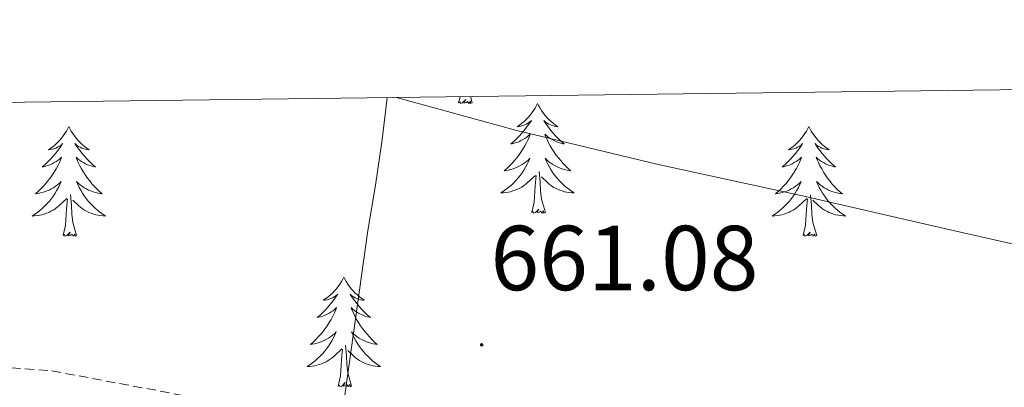
# Model space of a CAD drawing. Units: metres. Extents: x 585805 to 590298, y 4751710 to 4754737.
# Drawn here: x 588389 to 588496, y 4754417 to 4754457 of the extents above; entities that cross this region are included whole.
import ezdxf
from ezdxf.enums import TextEntityAlignment as Align

# ---------------------------------------------------------------- set-up
doc = ezdxf.new("R2010")
doc.units = ezdxf.units.M
doc.header["$MEASUREMENT"] = 0
doc.linetypes.add('TRAZOSX2', pattern=[1.5, 1, -0.5])
for name, color, linetype, lineweight in [('Carátula', 7, 'Continuous', 5), ('Level 1', 19, 'Continuous', 0), ('Level 35', 92, 'TRAZOSX2', 0), ('Level 36', 19, 'Continuous', 40), ('Level 41', 19, 'Continuous', 0), ('Level 5', 36, 'Continuous', 0), ('Level 61', 19, 'Continuous', 0), ('Level 7', 19, 'Continuous', 0)]:
    doc.layers.add(name, color=color, linetype=linetype, lineweight=lineweight)
doc.styles.add('Arial', font='ARIAL.TTF', dxfattribs={"height": 0.2})

# ---------------------------------------------------------------- blocks, each defined once
blk = doc.blocks.new('5PATER')
at = {"layer": 'Carátula', "linetype": 'Continuous', "lineweight": 5}
h = blk.add_hatch(color=250, dxfattribs=at)
edge = h.paths.add_edge_path()
edge.add_ellipse((0, 0), major_axis=(-1.33, -1.34), ratio=0.999422, start_angle=0, end_angle=360)

msp = doc.modelspace()

# ---------------------------------------------------------------- linework, layer by layer
at = {"layer": 'Level 1', "color": 19, "linetype": 'Continuous', "lineweight": 0, "ltscale": 0.5}
msp.add_polyline3d([(588428.58, 4754448.81, 664.96), (588428.03, 4754444.25, 664.58), (588427.3, 4754439.3, 664.47), (588426.45, 4754434.37, 664.38), (588421.48, 4754398.83, 666.42), (588420.95, 4754393.85, 667.32), (588420.35, 4754388.89, 668.2), (588419.68, 4754383.94, 669.07), (588418.93, 4754378.99, 669.96), (588418.45, 4754376.01, 671.15), (588417.63, 4754371.08, 673.16), (588416.8, 4754366.14, 675.27), (588415.95, 4754361.21, 678.36), (588415.03, 4754356.29, 681.42), (588414.04, 4754351.38, 684.46), (588412.95, 4754346.51, 687.53), (588411.72, 4754341.66, 690.54), (588410.99, 4754339.03, 692.2)], dxfattribs=at)
at = {"layer": 'Level 35', "color": 92, "linetype": 'TRAZOSX2', "lineweight": 0}
msp.add_polyline3d([(588315.36, 4754447.36, 660.37), (588314.14, 4754441.9, 660.01), (588322.2, 4754434.16, 659.62), (588336.41, 4754426.54, 659.56), (588368.22, 4754420.91, 662.38), (588392.09, 4754419.12, 663.85), (588419.48, 4754414, 665.26), (588419.8, 4754392.17, 671.21), (588423.26, 4754371.12, 678.44), (588424.79, 4754348.91, 685.54), (588429.4, 4754318.9, 702.99), (588442.39, 4754290.99, 715.84), (588477.4, 4754273.9, 720.33), (588514.33, 4754272.56, 718.78)], dxfattribs=at)
at = {"layer": 'Level 36', "color": 92, "linetype": 'Continuous', "lineweight": 0}
for points in [[(588436.34, 4754448.25, 0.01), (588436.49, 4754448.91, 0.01)], [(588437.81, 4754448.25, 0.01), (588437.64, 4754448.18, 0.01), (588437.62, 4754448.42, 0.01), (588437.43, 4754448.19, 0.01), (588437.31, 4754448.4, 0.01), (588437.19, 4754448.29, 0.01), (588436.92, 4754448.23, 0.01), (588437.11, 4754448.63, 0.01), (588436.73, 4754448.25, 0.01), (588436.54, 4754448.19, 0.01), (588436.5, 4754448.36, 0.01), (588436.34, 4754448.25, 0.01)], [(588437.81, 4754448.25, 0.01), (588437.61, 4754448.93, 0.01)], [(588444.92, 4754448.18, 0.01), (588444.81, 4754447.96, 0.01), (588444.65, 4754447.68, 0.01), (588444.49, 4754447.42, 0.01), (588444.31, 4754447.16, 0.01), (588444.11, 4754446.91, 0.01), (588443.9, 4754446.67, 0.01), (588443.69, 4754446.45, 0.01), (588443.45, 4754446.23, 0.01), (588443.21, 4754446.03, 0.01), (588442.96, 4754445.84, 0.01), (588442.7, 4754445.66, 0.01), (588442.9, 4754445.68, 0.01), (588443.11, 4754445.72, 0.01), (588443.31, 4754445.78, 0.01), (588443.5, 4754445.85, 0.01), (588443.69, 4754445.93, 0.01), (588443.87, 4754446.03, 0.01), (588444.04, 4754446.14, 0.01), (588444.25, 4754446.33, 0.01), (588444.21, 4754446.27, 0.01), (588443.98, 4754445.92, 0.01), (588443.73, 4754445.59, 0.01), (588443.48, 4754445.26, 0.01), (588443.21, 4754444.94, 0.01), (588442.93, 4754444.64, 0.01), (588442.64, 4754444.35, 0.01), (588442.34, 4754444.06, 0.01), (588442.02, 4754443.79, 0.01), (588442.15, 4754443.81, 0.01), (588442.39, 4754443.87, 0.01), (588442.63, 4754443.95, 0.01), (588442.87, 4754444.03, 0.01), (588443.1, 4754444.14, 0.01), (588443.33, 4754444.25, 0.01), (588443.54, 4754444.39, 0.01), (588443.75, 4754444.53, 0.01), (588443.95, 4754444.69, 0.01), (588444.13, 4754444.86, 0.01), (588444.04, 4754444.63, 0.01), (588443.89, 4754444.27, 0.01), (588443.72, 4754443.92, 0.01), (588443.53, 4754443.57, 0.01), (588443.33, 4754443.23, 0.01), (588443.12, 4754442.9, 0.01), (588442.89, 4754442.58, 0.01), (588442.65, 4754442.27, 0.01), (588442.4, 4754441.97, 0.01), (588442.14, 4754441.67, 0.01), (588441.86, 4754441.39, 0.01), (588441.58, 4754441.12, 0.01), (588441.28, 4754440.86, 0.01), (588441.48, 4754440.89, 0.01), (588441.74, 4754440.94, 0.01), (588442.01, 4754441, 0.01), (588442.27, 4754441.08, 0.01), (588442.52, 4754441.17, 0.01), (588442.77, 4754441.28, 0.01), (588443.01, 4754441.4, 0.01), (588443.24, 4754441.54, 0.01), (588443.47, 4754441.69, 0.01), (588443.68, 4754441.85, 0.01), (588443.89, 4754442.03, 0.01), (588444.09, 4754442.22, 0.01), (588443.94, 4754441.89, 0.01)], [(588444.92, 4754448.18, 0.01), (588445.03, 4754447.96, 0.01), (588445.19, 4754447.68, 0.01), (588445.35, 4754447.42, 0.01), (588445.54, 4754447.16, 0.01), (588445.73, 4754446.91, 0.01), (588445.94, 4754446.67, 0.01), (588446.16, 4754446.45, 0.01), (588446.39, 4754446.23, 0.01), (588446.63, 4754446.03, 0.01), (588446.88, 4754445.84, 0.01), (588447.14, 4754445.66, 0.01), (588446.94, 4754445.68, 0.01), (588446.74, 4754445.72, 0.01), (588446.54, 4754445.78, 0.01), (588446.34, 4754445.85, 0.01), (588446.15, 4754445.93, 0.01), (588445.97, 4754446.03, 0.01), (588445.8, 4754446.14, 0.01), (588445.59, 4754446.33, 0.01), (588445.63, 4754446.27, 0.01), (588445.86, 4754445.92, 0.01), (588446.11, 4754445.59, 0.01), (588446.36, 4754445.26, 0.01), (588446.63, 4754444.94, 0.01), (588446.91, 4754444.64, 0.01), (588447.2, 4754444.35, 0.01), (588447.51, 4754444.06, 0.01), (588447.82, 4754443.79, 0.01), (588447.69, 4754443.81, 0.01), (588447.45, 4754443.87, 0.01), (588447.21, 4754443.95, 0.01), (588446.97, 4754444.03, 0.01), (588446.74, 4754444.14, 0.01), (588446.52, 4754444.25, 0.01), (588446.3, 4754444.39, 0.01), (588446.09, 4754444.53, 0.01), (588445.9, 4754444.69, 0.01), (588445.71, 4754444.86, 0.01), (588445.8, 4754444.63, 0.01), (588445.95, 4754444.27, 0.01), (588446.13, 4754443.92, 0.01), (588446.31, 4754443.57, 0.01), (588446.51, 4754443.23, 0.01), (588446.72, 4754442.9, 0.01), (588446.95, 4754442.58, 0.01), (588447.19, 4754442.27, 0.01), (588447.44, 4754441.97, 0.01), (588447.7, 4754441.67, 0.01), (588447.98, 4754441.39, 0.01), (588448.27, 4754441.12, 0.01), (588448.56, 4754440.86, 0.01), (588448.37, 4754440.89, 0.01), (588448.1, 4754440.94, 0.01), (588447.84, 4754441, 0.01), (588447.58, 4754441.08, 0.01), (588447.32, 4754441.17, 0.01), (588447.07, 4754441.28, 0.01), (588446.83, 4754441.4, 0.01), (588446.6, 4754441.54, 0.01), (588446.37, 4754441.69, 0.01), (588446.16, 4754441.85, 0.01), (588445.95, 4754442.03, 0.01), (588445.76, 4754442.22, 0.01), (588445.9, 4754441.89, 0.01)], [(588393.93, 4754445.67, 0.01), (588393.82, 4754445.45, 0.01), (588393.67, 4754445.18, 0.01), (588393.5, 4754444.91, 0.01), (588393.31, 4754444.65, 0.01), (588393.12, 4754444.41, 0.01), (588392.91, 4754444.17, 0.01), (588392.69, 4754443.94, 0.01), (588392.47, 4754443.73, 0.01), (588392.23, 4754443.52, 0.01), (588391.97, 4754443.33, 0.01), (588391.71, 4754443.15, 0.01), (588391.91, 4754443.18, 0.01), (588392.12, 4754443.21, 0.01), (588392.31, 4754443.27, 0.01), (588392.51, 4754443.34, 0.01), (588392.7, 4754443.42, 0.01), (588392.88, 4754443.52, 0.01), (588393.05, 4754443.63, 0.01), (588393.26, 4754443.83, 0.01), (588393.22, 4754443.76, 0.01), (588392.99, 4754443.41, 0.01), (588392.75, 4754443.08, 0.01), (588392.49, 4754442.75, 0.01), (588392.22, 4754442.44, 0.01), (588391.94, 4754442.13, 0.01), (588391.65, 4754441.84, 0.01), (588391.35, 4754441.55, 0.01), (588391.03, 4754441.28, 0.01), (588391.16, 4754441.31, 0.01), (588391.4, 4754441.37, 0.01), (588391.65, 4754441.44, 0.01), (588391.88, 4754441.53, 0.01), (588392.11, 4754441.63, 0.01), (588392.33, 4754441.75, 0.01), (588392.55, 4754441.88, 0.01), (588392.76, 4754442.02, 0.01), (588392.95, 4754442.18, 0.01), (588393.14, 4754442.35, 0.01), (588393.05, 4754442.13, 0.01), (588392.9, 4754441.77, 0.01), (588392.73, 4754441.41, 0.01), (588392.54, 4754441.07, 0.01), (588392.34, 4754440.73, 0.01), (588392.13, 4754440.39, 0.01), (588391.9, 4754440.07, 0.01), (588391.66, 4754439.76, 0.01), (588391.41, 4754439.46, 0.01), (588391.15, 4754439.17, 0.01), (588390.87, 4754438.89, 0.01), (588390.59, 4754438.61, 0.01), (588390.29, 4754438.36, 0.01), (588390.49, 4754438.38, 0.01), (588390.75, 4754438.43, 0.01), (588391.01, 4754438.49, 0.01), (588391.27, 4754438.57, 0.01), (588391.53, 4754438.67, 0.01), (588391.78, 4754438.77, 0.01), (588392.02, 4754438.9, 0.01), (588392.25, 4754439.03, 0.01), (588392.48, 4754439.18, 0.01), (588392.69, 4754439.35, 0.01), (588392.9, 4754439.52, 0.01), (588393.09, 4754439.71, 0.01), (588392.95, 4754439.39, 0.01)], [(588393.93, 4754445.67, 0.01), (588394.04, 4754445.45, 0.01), (588394.2, 4754445.18, 0.01), (588394.37, 4754444.91, 0.01), (588394.55, 4754444.65, 0.01), (588394.74, 4754444.41, 0.01), (588394.95, 4754444.17, 0.01), (588395.17, 4754443.94, 0.01), (588395.4, 4754443.73, 0.01), (588395.64, 4754443.52, 0.01), (588395.89, 4754443.33, 0.01), (588396.15, 4754443.15, 0.01), (588395.95, 4754443.18, 0.01), (588395.75, 4754443.21, 0.01), (588395.55, 4754443.27, 0.01), (588395.35, 4754443.34, 0.01), (588395.16, 4754443.42, 0.01), (588394.98, 4754443.52, 0.01), (588394.81, 4754443.63, 0.01), (588394.6, 4754443.83, 0.01), (588394.64, 4754443.76, 0.01), (588394.87, 4754443.41, 0.01), (588395.12, 4754443.08, 0.01), (588395.37, 4754442.75, 0.01), (588395.64, 4754442.44, 0.01), (588395.92, 4754442.13, 0.01), (588396.21, 4754441.84, 0.01), (588396.52, 4754441.55, 0.01), (588396.83, 4754441.28, 0.01), (588396.71, 4754441.31, 0.01), (588396.46, 4754441.37, 0.01), (588396.22, 4754441.44, 0.01), (588395.98, 4754441.53, 0.01), (588395.75, 4754441.63, 0.01), (588395.53, 4754441.75, 0.01), (588395.31, 4754441.88, 0.01), (588395.1, 4754442.02, 0.01), (588394.91, 4754442.18, 0.01), (588394.72, 4754442.35, 0.01), (588394.81, 4754442.13, 0.01), (588394.96, 4754441.77, 0.01), (588395.13, 4754441.41, 0.01), (588395.32, 4754441.07, 0.01), (588395.52, 4754440.73, 0.01), (588395.73, 4754440.39, 0.01), (588395.96, 4754440.07, 0.01), (588396.2, 4754439.76, 0.01), (588396.45, 4754439.46, 0.01), (588396.71, 4754439.17, 0.01), (588396.99, 4754438.89, 0.01), (588397.27, 4754438.61, 0.01), (588397.57, 4754438.36, 0.01), (588397.37, 4754438.38, 0.01), (588397.11, 4754438.43, 0.01), (588396.85, 4754438.49, 0.01), (588396.59, 4754438.57, 0.01), (588396.33, 4754438.67, 0.01), (588396.08, 4754438.77, 0.01), (588395.84, 4754438.9, 0.01), (588395.61, 4754439.03, 0.01), (588395.38, 4754439.18, 0.01), (588395.17, 4754439.35, 0.01), (588394.96, 4754439.52, 0.01), (588394.77, 4754439.71, 0.01), (588394.91, 4754439.39, 0.01)], [(588474.44, 4754445.67, 0.01), (588474.33, 4754445.45, 0.01), (588474.17, 4754445.17, 0.01), (588474, 4754444.91, 0.01), (588473.82, 4754444.65, 0.01), (588473.63, 4754444.4, 0.01), (588473.42, 4754444.17, 0.01), (588473.2, 4754443.94, 0.01), (588472.97, 4754443.72, 0.01), (588472.73, 4754443.52, 0.01), (588472.48, 4754443.33, 0.01), (588472.22, 4754443.15, 0.01), (588472.42, 4754443.17, 0.01), (588472.62, 4754443.21, 0.01), (588472.82, 4754443.27, 0.01), (588473.01, 4754443.34, 0.01), (588473.2, 4754443.42, 0.01), (588473.39, 4754443.52, 0.01), (588473.56, 4754443.63, 0.01), (588473.76, 4754443.82, 0.01), (588473.72, 4754443.76, 0.01), (588473.49, 4754443.41, 0.01), (588473.25, 4754443.08, 0.01), (588472.99, 4754442.75, 0.01), (588472.73, 4754442.44, 0.01), (588472.45, 4754442.13, 0.01), (588472.15, 4754441.84, 0.01), (588471.85, 4754441.55, 0.01), (588471.54, 4754441.28, 0.01), (588471.66, 4754441.31, 0.01), (588471.91, 4754441.36, 0.01), (588472.15, 4754441.44, 0.01), (588472.39, 4754441.53, 0.01), (588472.62, 4754441.63, 0.01), (588472.84, 4754441.75, 0.01), (588473.06, 4754441.88, 0.01), (588473.26, 4754442.02, 0.01), (588473.46, 4754442.18, 0.01), (588473.65, 4754442.35, 0.01), (588473.56, 4754442.13, 0.01), (588473.4, 4754441.77, 0.01), (588473.23, 4754441.41, 0.01), (588473.05, 4754441.07, 0.01), (588472.85, 4754440.73, 0.01), (588472.63, 4754440.39, 0.01), (588472.41, 4754440.07, 0.01), (588472.17, 4754439.76, 0.01), (588471.92, 4754439.46, 0.01), (588471.65, 4754439.17, 0.01), (588471.38, 4754438.88, 0.01), (588471.09, 4754438.61, 0.01), (588470.79, 4754438.36, 0.01), (588470.99, 4754438.38, 0.01), (588471.26, 4754438.43, 0.01), (588471.52, 4754438.49, 0.01), (588471.78, 4754438.57, 0.01), (588472.03, 4754438.66, 0.01), (588472.28, 4754438.77, 0.01), (588472.52, 4754438.89, 0.01), (588472.76, 4754439.03, 0.01), (588472.98, 4754439.18, 0.01), (588473.2, 4754439.35, 0.01), (588473.4, 4754439.52, 0.01), (588473.6, 4754439.71, 0.01), (588473.46, 4754439.38, 0.01)], [(588474.44, 4754445.67, 0.01), (588474.55, 4754445.45, 0.01), (588474.7, 4754445.17, 0.01), (588474.87, 4754444.91, 0.01), (588475.05, 4754444.65, 0.01), (588475.25, 4754444.4, 0.01), (588475.45, 4754444.17, 0.01), (588475.67, 4754443.94, 0.01), (588475.9, 4754443.72, 0.01), (588476.14, 4754443.52, 0.01), (588476.39, 4754443.33, 0.01), (588476.65, 4754443.15, 0.01), (588476.45, 4754443.17, 0.01), (588476.25, 4754443.21, 0.01), (588476.05, 4754443.27, 0.01), (588475.86, 4754443.34, 0.01), (588475.67, 4754443.42, 0.01), (588475.49, 4754443.52, 0.01), (588475.31, 4754443.63, 0.01), (588475.11, 4754443.82, 0.01), (588475.15, 4754443.76, 0.01), (588475.38, 4754443.41, 0.01), (588475.62, 4754443.08, 0.01), (588475.88, 4754442.75, 0.01), (588476.15, 4754442.44, 0.01), (588476.43, 4754442.13, 0.01), (588476.72, 4754441.84, 0.01), (588477.02, 4754441.55, 0.01), (588477.33, 4754441.28, 0.01), (588477.21, 4754441.31, 0.01), (588476.96, 4754441.36, 0.01), (588476.72, 4754441.44, 0.01), (588476.49, 4754441.53, 0.01), (588476.25, 4754441.63, 0.01), (588476.03, 4754441.75, 0.01), (588475.82, 4754441.88, 0.01), (588475.61, 4754442.02, 0.01), (588475.41, 4754442.18, 0.01), (588475.23, 4754442.35, 0.01), (588475.31, 4754442.13, 0.01), (588475.47, 4754441.77, 0.01), (588475.64, 4754441.41, 0.01), (588475.83, 4754441.07, 0.01), (588476.02, 4754440.73, 0.01), (588476.24, 4754440.39, 0.01), (588476.46, 4754440.07, 0.01), (588476.7, 4754439.76, 0.01), (588476.95, 4754439.46, 0.01), (588477.22, 4754439.17, 0.01), (588477.49, 4754438.88, 0.01), (588477.78, 4754438.61, 0.01), (588478.08, 4754438.36, 0.01), (588477.88, 4754438.38, 0.01), (588477.61, 4754438.43, 0.01), (588477.35, 4754438.49, 0.01), (588477.09, 4754438.57, 0.01), (588476.84, 4754438.66, 0.01), (588476.59, 4754438.77, 0.01), (588476.35, 4754438.89, 0.01), (588476.11, 4754439.03, 0.01), (588475.89, 4754439.18, 0.01), (588475.67, 4754439.35, 0.01), (588475.47, 4754439.52, 0.01), (588475.27, 4754439.71, 0.01), (588475.41, 4754439.38, 0.01)], [(588443.94, 4754441.89, 0.01), (588443.79, 4754441.57, 0.01), (588443.62, 4754441.26, 0.01), (588443.44, 4754440.95, 0.01), (588443.24, 4754440.65, 0.01), (588443.03, 4754440.37, 0.01), (588442.81, 4754440.09, 0.01), (588442.57, 4754439.82, 0.01), (588442.33, 4754439.56, 0.01), (588442.07, 4754439.32, 0.01), (588441.8, 4754439.08, 0.01), (588441.52, 4754438.86, 0.01), (588441.23, 4754438.65, 0.01), (588440.94, 4754438.46, 0.01), (588441.21, 4754438.47, 0.01), (588441.47, 4754438.5, 0.01), (588441.73, 4754438.54, 0.01), (588441.99, 4754438.59, 0.01), (588442.24, 4754438.67, 0.01), (588442.49, 4754438.75, 0.01), (588442.74, 4754438.86, 0.01), (588442.98, 4754438.97, 0.01), (588443.21, 4754439.1, 0.01), (588443.43, 4754439.25, 0.01), (588443.64, 4754439.41, 0.01), (588443.84, 4754439.58, 0.01), (588444.69, 4754440.37, 0.01)], [(588445.9, 4754441.89, 0.01), (588446.05, 4754441.57, 0.01), (588446.22, 4754441.26, 0.01), (588446.41, 4754440.95, 0.01), (588446.6, 4754440.65, 0.01), (588446.81, 4754440.37, 0.01), (588447.03, 4754440.09, 0.01), (588447.27, 4754439.82, 0.01), (588447.51, 4754439.56, 0.01), (588447.77, 4754439.32, 0.01), (588448.04, 4754439.08, 0.01), (588448.32, 4754438.86, 0.01), (588448.61, 4754438.65, 0.01), (588448.9, 4754438.46, 0.01), (588448.63, 4754438.47, 0.01), (588448.37, 4754438.5, 0.01), (588448.11, 4754438.54, 0.01), (588447.85, 4754438.59, 0.01), (588447.6, 4754438.67, 0.01), (588447.35, 4754438.75, 0.01), (588447.1, 4754438.86, 0.01), (588446.86, 4754438.97, 0.01), (588446.63, 4754439.1, 0.01), (588446.41, 4754439.25, 0.01), (588446.2, 4754439.41, 0.01), (588446, 4754439.58, 0.01), (588445.34, 4754440.2, 0.01)], [(588445.77, 4754436.33, 0.01), (588445.34, 4754437.77, 0.01), (588445.25, 4754438.67, 0.01), (588445.21, 4754439.62, 0.01), (588445.1, 4754440.78, 0.01)], [(588444.3, 4754436.33, 0.01), (588444.55, 4754437.44, 0.01), (588444.66, 4754439.19, 0.01), (588444.71, 4754439.62, 0.01), (588444.77, 4754440.34, 0.01)], [(588392.95, 4754439.39, 0.01), (588392.8, 4754439.06, 0.01), (588392.63, 4754438.75, 0.01), (588392.45, 4754438.45, 0.01), (588392.25, 4754438.15, 0.01), (588392.04, 4754437.86, 0.01), (588391.82, 4754437.58, 0.01), (588391.58, 4754437.31, 0.01), (588391.33, 4754437.06, 0.01), (588391.08, 4754436.81, 0.01), (588390.81, 4754436.58, 0.01), (588390.53, 4754436.35, 0.01), (588390.24, 4754436.15, 0.01), (588389.95, 4754435.95, 0.01), (588390.21, 4754435.96, 0.01), (588390.48, 4754435.99, 0.01), (588390.74, 4754436.03, 0.01), (588391, 4754436.09, 0.01), (588391.25, 4754436.16, 0.01), (588391.5, 4754436.25, 0.01), (588391.75, 4754436.35, 0.01), (588391.99, 4754436.47, 0.01), (588392.22, 4754436.6, 0.01), (588392.44, 4754436.74, 0.01), (588392.65, 4754436.9, 0.01), (588392.85, 4754437.07, 0.01), (588393.7, 4754437.87, 0.01)], [(588394.91, 4754439.39, 0.01), (588395.06, 4754439.06, 0.01), (588395.23, 4754438.75, 0.01), (588395.41, 4754438.45, 0.01), (588395.61, 4754438.15, 0.01), (588395.82, 4754437.86, 0.01), (588396.04, 4754437.58, 0.01), (588396.28, 4754437.31, 0.01), (588396.53, 4754437.06, 0.01), (588396.78, 4754436.81, 0.01), (588397.05, 4754436.58, 0.01), (588397.33, 4754436.35, 0.01), (588397.62, 4754436.15, 0.01), (588397.91, 4754435.95, 0.01), (588397.65, 4754435.96, 0.01), (588397.38, 4754435.99, 0.01), (588397.12, 4754436.03, 0.01), (588396.86, 4754436.09, 0.01), (588396.61, 4754436.16, 0.01), (588396.36, 4754436.25, 0.01), (588396.11, 4754436.35, 0.01), (588395.87, 4754436.47, 0.01), (588395.64, 4754436.6, 0.01), (588395.42, 4754436.74, 0.01), (588395.21, 4754436.9, 0.01), (588395.01, 4754437.07, 0.01), (588394.35, 4754437.69, 0.01)], [(588473.46, 4754439.38, 0.01), (588473.3, 4754439.06, 0.01), (588473.13, 4754438.75, 0.01), (588472.95, 4754438.44, 0.01), (588472.75, 4754438.15, 0.01), (588472.54, 4754437.86, 0.01), (588472.32, 4754437.58, 0.01), (588472.09, 4754437.31, 0.01), (588471.84, 4754437.05, 0.01), (588471.58, 4754436.81, 0.01), (588471.31, 4754436.58, 0.01), (588471.03, 4754436.35, 0.01), (588470.75, 4754436.15, 0.01), (588470.45, 4754435.95, 0.01), (588470.72, 4754435.96, 0.01), (588470.98, 4754435.99, 0.01), (588471.25, 4754436.03, 0.01), (588471.5, 4754436.09, 0.01), (588471.76, 4754436.16, 0.01), (588472.01, 4754436.25, 0.01), (588472.25, 4754436.35, 0.01), (588472.49, 4754436.46, 0.01), (588472.72, 4754436.59, 0.01), (588472.94, 4754436.74, 0.01), (588473.16, 4754436.9, 0.01), (588473.36, 4754437.07, 0.01), (588474.21, 4754437.87, 0.01)], [(588475.41, 4754439.38, 0.01), (588475.57, 4754439.06, 0.01), (588475.74, 4754438.75, 0.01), (588475.92, 4754438.44, 0.01), (588476.12, 4754438.15, 0.01), (588476.33, 4754437.86, 0.01), (588476.55, 4754437.58, 0.01), (588476.78, 4754437.31, 0.01), (588477.03, 4754437.05, 0.01), (588477.29, 4754436.81, 0.01), (588477.56, 4754436.58, 0.01), (588477.84, 4754436.35, 0.01), (588478.13, 4754436.15, 0.01), (588478.41, 4754435.95, 0.01), (588478.15, 4754435.96, 0.01), (588477.89, 4754435.99, 0.01), (588477.63, 4754436.03, 0.01), (588477.37, 4754436.09, 0.01), (588477.11, 4754436.16, 0.01), (588476.86, 4754436.25, 0.01), (588476.62, 4754436.35, 0.01), (588476.38, 4754436.46, 0.01), (588476.15, 4754436.59, 0.01), (588475.93, 4754436.74, 0.01), (588475.71, 4754436.9, 0.01), (588475.51, 4754437.07, 0.01), (588474.85, 4754437.69, 0.01)], [(588393.31, 4754433.82, 0.01), (588393.56, 4754434.94, 0.01), (588393.67, 4754436.68, 0.01), (588393.72, 4754437.11, 0.01), (588393.78, 4754437.83, 0.01)], [(588394.78, 4754433.82, 0.01), (588394.35, 4754435.26, 0.01), (588394.26, 4754436.16, 0.01), (588394.21, 4754437.11, 0.01), (588394.11, 4754438.28, 0.01)], [(588473.82, 4754433.82, 0.01), (588474.06, 4754434.94, 0.01), (588474.17, 4754436.68, 0.01), (588474.22, 4754437.11, 0.01), (588474.29, 4754437.83, 0.01)], [(588475.29, 4754433.82, 0.01), (588474.86, 4754435.26, 0.01), (588474.77, 4754436.16, 0.01), (588474.72, 4754437.11, 0.01), (588474.62, 4754438.27, 0.01)], [(588445.77, 4754436.33, 0.01), (588445.6, 4754436.26, 0.01), (588445.58, 4754436.5, 0.01), (588445.39, 4754436.27, 0.01), (588445.27, 4754436.48, 0.01), (588445.15, 4754436.37, 0.01), (588444.88, 4754436.32, 0.01), (588445.07, 4754436.71, 0.01), (588444.69, 4754436.33, 0.01), (588444.5, 4754436.27, 0.01), (588444.46, 4754436.44, 0.01), (588444.3, 4754436.33, 0.01)], [(588394.78, 4754433.82, 0.01), (588394.61, 4754433.75, 0.01), (588394.59, 4754433.99, 0.01), (588394.4, 4754433.77, 0.01), (588394.28, 4754433.97, 0.01), (588394.16, 4754433.86, 0.01), (588393.89, 4754433.81, 0.01), (588394.08, 4754434.2, 0.01), (588393.7, 4754433.82, 0.01), (588393.51, 4754433.77, 0.01), (588393.47, 4754433.93, 0.01), (588393.31, 4754433.82, 0.01)], [(588475.29, 4754433.82, 0.01), (588475.11, 4754433.75, 0.01), (588475.09, 4754433.99, 0.01), (588474.9, 4754433.77, 0.01), (588474.78, 4754433.97, 0.01), (588474.66, 4754433.86, 0.01), (588474.39, 4754433.81, 0.01), (588474.59, 4754434.2, 0.01), (588474.2, 4754433.82, 0.01), (588474.01, 4754433.77, 0.01), (588473.97, 4754433.93, 0.01), (588473.82, 4754433.82, 0.01)], [(588423.85, 4754429.31, 0.01), (588423.74, 4754429.09, 0.01), (588423.59, 4754428.82, 0.01), (588423.42, 4754428.55, 0.01), (588423.24, 4754428.29, 0.01), (588423.04, 4754428.05, 0.01), (588422.83, 4754427.81, 0.01), (588422.62, 4754427.58, 0.01), (588422.39, 4754427.37, 0.01), (588422.15, 4754427.16, 0.01), (588421.89, 4754426.97, 0.01), (588421.63, 4754426.79, 0.01), (588421.83, 4754426.82, 0.01), (588422.04, 4754426.85, 0.01), (588422.24, 4754426.91, 0.01), (588422.43, 4754426.98, 0.01), (588422.62, 4754427.06, 0.01), (588422.8, 4754427.16, 0.01), (588422.97, 4754427.27, 0.01), (588423.18, 4754427.47, 0.01), (588423.14, 4754427.4, 0.01), (588422.91, 4754427.05, 0.01), (588422.67, 4754426.72, 0.01), (588422.41, 4754426.39, 0.01), (588422.14, 4754426.08, 0.01), (588421.86, 4754425.77, 0.01), (588421.57, 4754425.48, 0.01), (588421.27, 4754425.19, 0.01), (588420.95, 4754424.92, 0.01), (588421.08, 4754424.95, 0.01), (588421.32, 4754425.01, 0.01), (588421.57, 4754425.08, 0.01), (588421.8, 4754425.17, 0.01), (588422.03, 4754425.27, 0.01), (588422.26, 4754425.39, 0.01), (588422.47, 4754425.52, 0.01), (588422.68, 4754425.66, 0.01), (588422.88, 4754425.82, 0.01), (588423.06, 4754425.99, 0.01), (588422.97, 4754425.77, 0.01), (588422.82, 4754425.41, 0.01), (588422.65, 4754425.05, 0.01), (588422.46, 4754424.71, 0.01), (588422.26, 4754424.37, 0.01), (588422.05, 4754424.03, 0.01), (588421.82, 4754423.71, 0.01), (588421.59, 4754423.4, 0.01), (588421.33, 4754423.1, 0.01), (588421.07, 4754422.81, 0.01), (588420.79, 4754422.53, 0.01), (588420.51, 4754422.25, 0.01), (588420.21, 4754422, 0.01), (588420.41, 4754422.02, 0.01), (588420.67, 4754422.07, 0.01), (588420.94, 4754422.13, 0.01), (588421.2, 4754422.21, 0.01), (588421.45, 4754422.31, 0.01), (588421.7, 4754422.41, 0.01), (588421.94, 4754422.54, 0.01), (588422.17, 4754422.67, 0.01), (588422.4, 4754422.82, 0.01), (588422.61, 4754422.99, 0.01), (588422.82, 4754423.16, 0.01), (588423.02, 4754423.35, 0.01), (588422.87, 4754423.03, 0.01)], [(588423.85, 4754429.31, 0.01), (588423.96, 4754429.09, 0.01), (588424.12, 4754428.82, 0.01), (588424.29, 4754428.55, 0.01), (588424.47, 4754428.29, 0.01), (588424.66, 4754428.05, 0.01), (588424.87, 4754427.81, 0.01), (588425.09, 4754427.58, 0.01), (588425.32, 4754427.37, 0.01), (588425.56, 4754427.16, 0.01), (588425.81, 4754426.97, 0.01), (588426.07, 4754426.79, 0.01), (588425.87, 4754426.82, 0.01), (588425.67, 4754426.85, 0.01), (588425.47, 4754426.91, 0.01), (588425.27, 4754426.98, 0.01), (588425.08, 4754427.06, 0.01), (588424.9, 4754427.16, 0.01), (588424.73, 4754427.27, 0.01), (588424.52, 4754427.47, 0.01), (588424.57, 4754427.4, 0.01), (588424.79, 4754427.05, 0.01), (588425.04, 4754426.72, 0.01), (588425.29, 4754426.39, 0.01), (588425.56, 4754426.08, 0.01), (588425.84, 4754425.77, 0.01), (588426.13, 4754425.48, 0.01), (588426.44, 4754425.19, 0.01), (588426.75, 4754424.92, 0.01), (588426.63, 4754424.95, 0.01), (588426.38, 4754425.01, 0.01), (588426.14, 4754425.08, 0.01), (588425.9, 4754425.17, 0.01), (588425.67, 4754425.27, 0.01), (588425.45, 4754425.39, 0.01), (588425.23, 4754425.52, 0.01), (588425.03, 4754425.66, 0.01), (588424.83, 4754425.82, 0.01), (588424.64, 4754425.99, 0.01), (588424.73, 4754425.77, 0.01), (588424.89, 4754425.41, 0.01), (588425.06, 4754425.05, 0.01), (588425.24, 4754424.71, 0.01), (588425.44, 4754424.37, 0.01), (588425.65, 4754424.03, 0.01), (588425.88, 4754423.71, 0.01), (588426.12, 4754423.4, 0.01), (588426.37, 4754423.1, 0.01), (588426.63, 4754422.81, 0.01), (588426.91, 4754422.53, 0.01), (588427.2, 4754422.25, 0.01), (588427.49, 4754422, 0.01), (588427.3, 4754422.02, 0.01), (588427.03, 4754422.07, 0.01), (588426.77, 4754422.13, 0.01), (588426.51, 4754422.21, 0.01), (588426.25, 4754422.31, 0.01), (588426.01, 4754422.41, 0.01), (588425.76, 4754422.54, 0.01), (588425.53, 4754422.67, 0.01), (588425.31, 4754422.82, 0.01), (588425.09, 4754422.99, 0.01), (588424.88, 4754423.16, 0.01), (588424.69, 4754423.35, 0.01), (588424.83, 4754423.03, 0.01)], [(588422.87, 4754423.03, 0.01), (588422.72, 4754422.7, 0.01), (588422.55, 4754422.39, 0.01), (588422.37, 4754422.09, 0.01), (588422.17, 4754421.79, 0.01), (588421.96, 4754421.5, 0.01), (588421.74, 4754421.22, 0.01), (588421.5, 4754420.95, 0.01), (588421.26, 4754420.7, 0.01), (588421, 4754420.45, 0.01), (588420.73, 4754420.22, 0.01), (588420.45, 4754419.99, 0.01), (588420.16, 4754419.79, 0.01), (588419.87, 4754419.59, 0.01), (588420.14, 4754419.6, 0.01), (588420.4, 4754419.63, 0.01), (588420.66, 4754419.67, 0.01), (588420.92, 4754419.73, 0.01), (588421.18, 4754419.8, 0.01), (588421.43, 4754419.89, 0.01), (588421.67, 4754419.99, 0.01), (588421.91, 4754420.11, 0.01), (588422.14, 4754420.24, 0.01), (588422.36, 4754420.38, 0.01), (588422.57, 4754420.54, 0.01), (588422.78, 4754420.71, 0.01), (588423.62, 4754421.51, 0.01)], [(588424.83, 4754423.03, 0.01), (588424.98, 4754422.7, 0.01), (588425.15, 4754422.39, 0.01), (588425.34, 4754422.09, 0.01), (588425.53, 4754421.79, 0.01), (588425.74, 4754421.5, 0.01), (588425.97, 4754421.22, 0.01), (588426.2, 4754420.95, 0.01), (588426.45, 4754420.7, 0.01), (588426.71, 4754420.45, 0.01), (588426.97, 4754420.22, 0.01), (588427.25, 4754419.99, 0.01), (588427.54, 4754419.79, 0.01), (588427.83, 4754419.59, 0.01), (588427.57, 4754419.6, 0.01), (588427.3, 4754419.63, 0.01), (588427.04, 4754419.67, 0.01), (588426.78, 4754419.73, 0.01), (588426.53, 4754419.8, 0.01), (588426.28, 4754419.89, 0.01), (588426.03, 4754419.99, 0.01), (588425.8, 4754420.11, 0.01), (588425.57, 4754420.24, 0.01), (588425.34, 4754420.38, 0.01), (588425.13, 4754420.54, 0.01), (588424.93, 4754420.71, 0.01), (588424.27, 4754421.33, 0.01)], [(588423.23, 4754417.46, 0.01), (588423.48, 4754418.58, 0.01), (588423.59, 4754420.32, 0.01), (588423.64, 4754420.75, 0.01), (588423.7, 4754421.47, 0.01)], [(588424.7, 4754417.46, 0.01), (588424.27, 4754418.9, 0.01), (588424.18, 4754419.8, 0.01), (588424.14, 4754420.75, 0.01), (588424.03, 4754421.92, 0.01)], [(588424.7, 4754417.46, 0.01), (588424.53, 4754417.39, 0.01), (588424.51, 4754417.63, 0.01), (588424.32, 4754417.41, 0.01), (588424.2, 4754417.61, 0.01), (588424.08, 4754417.5, 0.01), (588423.81, 4754417.45, 0.01), (588424, 4754417.84, 0.01), (588423.62, 4754417.46, 0.01), (588423.43, 4754417.41, 0.01), (588423.39, 4754417.57, 0.01), (588423.23, 4754417.46, 0.01)]]:
    msp.add_polyline3d(points, dxfattribs=at)
at = {"layer": 'Level 5', "color": 36, "linetype": 'Continuous', "lineweight": 0}
msp.add_polyline3d([(588429.56, 4754448.83, 665.01), (588442.52, 4754445.28, 665.01), (588457.88, 4754441.6, 665.01), (588473.75, 4754438.14, 665.01), (588489.02, 4754434.62, 665.01), (588505.05, 4754431.01, 665.01)], dxfattribs=at)
at = {"layer": 'Level 61', "color": 19, "linetype": 'Continuous', "lineweight": 0}
msp.add_polyline3d([(586689.82, 4754426.45, 0.01), (590089.53, 4754470.19, 0.01), (590119.94, 4752156.75, 0.01), (586719.1, 4752113.03, 0.01), (586689.82, 4754426.45, 0.01)], close=True, dxfattribs=at)

# ---------------------------------------------------------------- block references
at = {"layer": 'Level 7', "color": 19, "linetype": 'Continuous', "lineweight": 0, "xscale": 0.09999993929138301, "yscale": 0.09999993929138301, "rotation": 7.865228969644614}
msp.add_blockref('5PATER', (588438.84, 4754421.95, 661.09), dxfattribs=at)

# ---------------------------------------------------------------- texts
at = {"layer": 'Level 41', "color": 19, "linetype": 'Continuous', "lineweight": 0, "style": 'Arial'}
msp.add_text('661.08', height=7, dxfattribs=at).set_placement((588439.8, 4754425.7, 661.09), align=Align.BOTTOM_LEFT)

doc.saveas('drawing.dxf')
